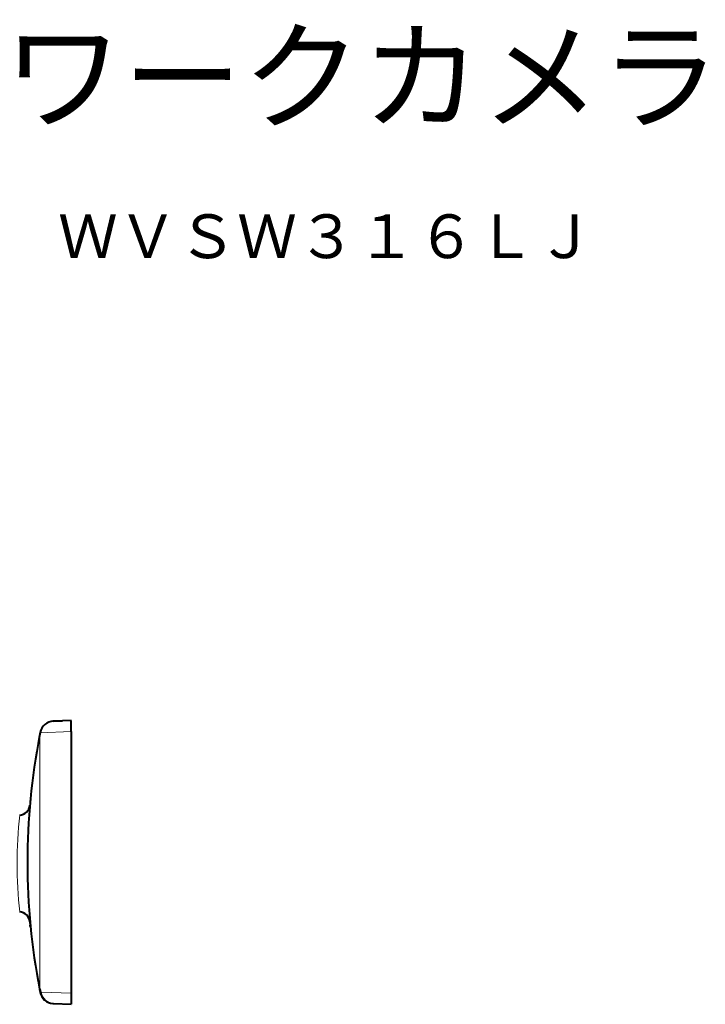
# Model space of a CAD drawing. Units: millimetres. Extents: x 3 to 138, y 257 to 371.
# Drawn here: x 101 to 133, y 326 to 371 of the extents above; entities that cross this region are included whole.
import ezdxf
from ezdxf.enums import TextEntityAlignment as Align

# ---------------------------------------------------------------- set-up
doc = ezdxf.new("R2010")
doc.units = ezdxf.units.MM
doc.header["$MEASUREMENT"] = 0
for name, color, linetype in [('GAIKEI', 7, 'CONTINUOUS'), ('MOJI1', 2, 'CONTINUOUS'), ('TOUROKU', 1, 'CONTINUOUS')]:
    doc.layers.add(name, color=color, linetype=linetype)
doc.styles.get("Standard").update_dxf_attribs({"font": 'MONOTXT.shx', "bigfont": 'BIGFONT.shx'})

msp = doc.modelspace()

# ---------------------------------------------------------------- linework, layer by layer
at = {"layer": 'GAIKEI', "color": 7, "lineweight": 40, "ltscale": 0.101029}
for p, q in [((103.54905, 339.3779), (102.73787, 339.34696)), ((102.73787, 326.44982), (103.54905, 326.41888))]:
    msp.add_line(p, q, dxfattribs=at)
at = {"layer": 'GAIKEI', "color": 1, "lineweight": 40, "ltscale": 0.050992}
msp.add_line((102.73787, 339.34696), (103.1473, 339.36258), dxfattribs=at)
at = {"layer": 'GAIKEI', "color": 7, "lineweight": 40, "ltscale": 0.050036}
msp.add_line((103.54905, 339.3779), (103.1473, 339.36258), dxfattribs=at)
at = {"layer": 'GAIKEI', "color": 7, "lineweight": 40, "ltscale": 0.062486}
for p, q in [((103.54905, 338.87583), (103.54905, 339.3779)), ((103.54905, 326.92095), (103.54905, 326.41888))]:
    msp.add_line(p, q, dxfattribs=at)
at = {"layer": 'GAIKEI', "color": 7, "lineweight": 13, "ltscale": 0.062486}
for p, q in [((103.54905, 338.87583), (103.54905, 339.3779)), ((103.54905, 326.92095), (103.54905, 326.41888))]:
    msp.add_line(p, q, dxfattribs=at)
at = {"layer": 'GAIKEI', "color": 7, "lineweight": 40, "ltscale": 0.017903}
msp.add_line((102.12859, 338.82711), (102.10088, 338.68595), dxfattribs=at)
at = {"layer": 'GAIKEI', "color": 1, "lineweight": 13}
msp.add_line((102.11467, 338.75622), (102.11467, 327.12039), dxfattribs=at)
at = {"layer": 'GAIKEI', "color": 1, "lineweight": 13, "ltscale": 0.170776}
for p, q in [((103.54905, 338.87583), (102.12751, 338.82161)), ((102.17786, 326.97325), (103.54905, 326.92095))]:
    msp.add_line(p, q, dxfattribs=at)
at = {"layer": 'GAIKEI', "color": 7, "lineweight": 40}
msp.add_line((103.54905, 338.87583), (103.54905, 326.92095), dxfattribs=at)
at = {"layer": 'GAIKEI', "color": 7, "lineweight": 13}
msp.add_line((103.54905, 338.87583), (103.54905, 326.92095), dxfattribs=at)
at = {"layer": 'GAIKEI', "color": 1, "lineweight": 40, "ltscale": 0.002805}
for p, q in [((101.67513, 335.72197), (101.67304, 335.69953)), ((101.67513, 329.97694), (101.67304, 329.99938))]:
    msp.add_line(p, q, dxfattribs=at)
at = {"layer": 'GAIKEI', "color": 1, "lineweight": 40, "ltscale": 0.00281}
msp.add_line((101.67128, 330.01827), (101.6692, 330.04075), dxfattribs=at)
at = {"layer": 'GAIKEI', "color": 1, "lineweight": 13, "ltscale": 0.006097}
for p, q in [((102.14893, 327.12038), (102.10088, 327.11082)), ((102.17659, 326.97946), (102.12859, 326.96967))]:
    msp.add_line(p, q, dxfattribs=at)
at = {"layer": 'GAIKEI', "color": 7, "lineweight": 40, "ltscale": 0.017902}
msp.add_line((102.10088, 327.11082), (102.12859, 326.96967), dxfattribs=at)
at = {"layer": 'GAIKEI', "color": 1, "lineweight": 13, "ltscale": 0.004263}
msp.add_line((102.11467, 327.12039), (102.14892, 327.12039), dxfattribs=at)
at = {"layer": 'GAIKEI', "color": 1, "lineweight": 40, "ltscale": 0.000855}
msp.add_line((102.12859, 326.96967), (102.12996, 326.96294), dxfattribs=at)
at = {"layer": 'GAIKEI', "color": 1, "lineweight": 13, "ltscale": 0.017873}
msp.add_line((102.14893, 327.12038), (102.17659, 326.97946), dxfattribs=at)
at = {"layer": 'GAIKEI', "color": 1, "lineweight": 13, "ltscale": 0.000788}
msp.add_line((102.17659, 326.97946), (102.17786, 326.97325), dxfattribs=at)
at = {"layer": 'GAIKEI', "color": 7, "lineweight": 40}
for centre, radius, start, end in [((102.7625, 338.70112), 0.64632, 92.184324, 168.149695), ((131.69655, 332.89839), 30.15625, 168.935197, 191.064803), ((101.15579, 335.55526), 0.50219, 273.999982, 355.019354), ((101.15579, 330.14365), 0.50219, 4.980644, 86.000018), ((102.7625, 327.09567), 0.64632, 191.850305, 264.546815), ((102.76245, 327.09479), 0.64544, 264.544568, 267.817882)]:
    msp.add_arc(centre, radius, start, end, dxfattribs=at)
at = {"layer": 'GAIKEI', "color": 1, "lineweight": 40}
for centre, radius, start, end in [((102.76245, 338.70199), 0.64544, 92.182118, 95.455432), ((132.20391, 332.84945), 30.66362, 184.980487, 185.333143)]:
    msp.add_arc(centre, radius, start, end, dxfattribs=at)
at = {"layer": 'GAIKEI', "color": 1, "lineweight": 13}
for centre, radius, start, end in [((121.78696, 332.84945), 20.71379, 173.889704, 186.110296), ((102.72508, 324.29737), 2.73123, 101.5577, 102.585453)]:
    msp.add_arc(centre, radius, start, end, dxfattribs=at)
for centre, major_axis, ratio, start_param, end_param in [((102.15018, 327.12039), (0.04931, 0.00956), 0.186977, 2.33809108, 3.1415932), ((102.76305, 327.11106), (0.02501, 0.66124), 0.902574, 1.81472836, 3.14130226)]:
    msp.add_ellipse(centre, major_axis=major_axis, ratio=ratio, start_param=start_param, end_param=end_param, dxfattribs=at)

# ---------------------------------------------------------------- texts
at = {"layer": 'MOJI1'}
msp.add_text('屋外ハウジング一体型ネットワークカメラ', height=4, dxfattribs=at).set_placement((29.49998, 366.80079))
at = {"layer": 'TOUROKU'}
msp.add_text('ＷＶＳＷ３１６ＬＪ', height=2, dxfattribs=at).set_placement((127.49993, 360.49921), align=Align.RIGHT)

doc.saveas('drawing.dxf')
